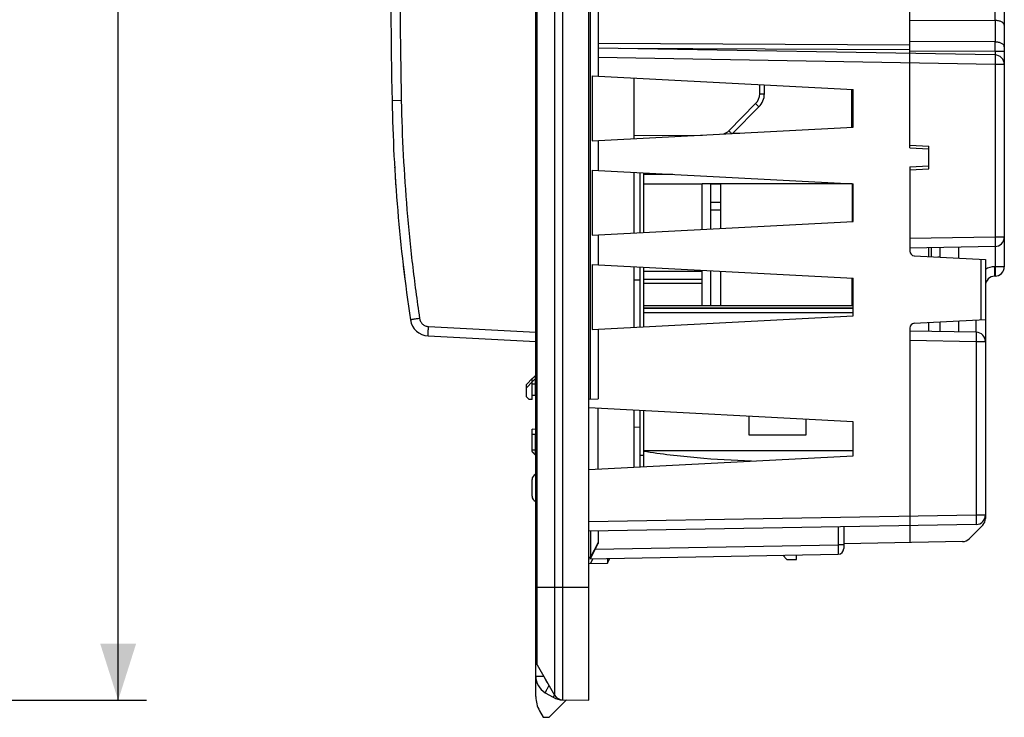
# Model space of a CAD drawing. Units: millimetres. Extents: x -41 to 107, y -42 to 64.
# Drawn here: x 54 to 106, y -42 to -5 of the extents above; entities that cross this region are included whole.
import ezdxf

# ---------------------------------------------------------------- set-up
doc = ezdxf.new("R2010")
doc.units = ezdxf.units.MM
doc.header["$LTSCALE"] = 16.335
doc.layers.get('0').update_dxf_attribs({"linetype": 'CONTINUOUS'})
doc.layers.add('ASSI', color=7, linetype='CONTINUOUS')
doc.layers.add('IMPORT_IGES', color=7, linetype='CONTINUOUS')
doc.styles.get("Standard").update_dxf_attribs({"font": 'txt', "width": 0.8})
doc.dimstyles.new('DIMSTYLE_1', dxfattribs={"dimtxt": 3, "dimasz": 3, "dimexe": 1.5, "dimexo": 0.5, "dimgap": 0.75, "dimtad": 1, "dimtxsty": 'STANDARD', "dimblk": '_FILLED', "dimblk1": '_FILLED', "dimblk2": '_FILLED', "dimcen": 0, "dimazin": 2, "dimtfac": 1, "dimtofl": 0, "dimtmove": 0, "dimatfit": 3, "dimldrblk": '_FILLED', "dimfxl": 1, "dimtolj": 1, "dimarcsym": 0})

# ---------------------------------------------------------------- blocks, each defined once
blk = doc.blocks.new('_FILLED')
at = {"color": 0, "linetype": 'BYBLOCK'}
blk.add_solid([(0, 0), (-1, 0.317), (-1, -0.317)], dxfattribs=at)
blk = doc.blocks.new('*D5')
at = {"color": 7, "linetype": 'CONTINUOUS'}
for p, q in [((35.75, 41.25), (60.75, 41.25)), ((59.25, 41.25), (59.25, 0)), ((59.25, -41.25), (59.25, 0)), ((35.75, -41.25), (60.75, -41.25))]:
    blk.add_line(p, q, dxfattribs=at)
at = {"color": 7, "linetype": 'CONTINUOUS', "xscale": 3, "yscale": 3, "zscale": 3}
for p, rotation in [((59.25, 41.25), 90), ((59.25, -41.25), 270)]:
    blk.add_blockref('_FILLED', p, dxfattribs=dict(at, rotation=rotation))
at = {"color": 7, "linetype": 'CONTINUOUS', "insert": (55.5, 0), "char_height": 3, "width": 12.85714, "attachment_point": 2, "rotation": 90, "line_spacing_factor": 0.9}
blk.add_mtext('{\\ftxt;\\W0.0001;\\H0.0001;\\~}{\\ftxt;\\W2.8571428571;\\H3.0; }{\\ftxt;\\W0.0001;\\H0.0001;\\~}', dxfattribs=at)

msp = doc.modelspace()

# ---------------------------------------------------------------- linework, layer by layer
at = {"color": 250, "linetype": 'CONTINUOUS'}
for p, q in [((82.778, 41.226), (82.778, -41.226)), ((82.354, 40.976), (82.354, -40.976)), ((81.425, -39.366), (81.425, 39.366)), ((101.158, -5.232), (105.666, -5.253)), ((105.666, -5.253), (105.666, -6.391)), ((101.158, -6.554), (84.658, -6.477)), ((101.158, -6.804), (85.849, -6.733)), ((105.666, -6.391), (101.158, -6.37)), ((105.666, -7.579), (84.658, -7.212)), ((105.666, -6.891), (101.158, -6.87)), ((106.158, -6.891), (105.666, -6.891)), ((105.666, -6.891), (105.666, -7.079)), ((106.158, -7.579), (105.666, -7.579)), ((105.666, -7.579), (105.666, -16.721)), ((93.21, -9.128), (93.21, -8.641)), ((93.21, -9.128), (93.458, -9.128)), ((91.572, -11.089), (92.992, -9.656)), ((86.558, -11.35), (90.173, -11.318)), ((105.666, -16.721), (101.158, -16.8)), ((106.158, -16.721), (105.666, -16.721)), ((105.666, -17.221), (105.666, -18.291)), ((104.912, -17.897), (104.912, -21.103)), ((105.666, -18.291), (105.649, -18.292)), ((106.158, -18.291), (105.666, -18.291)), ((104.666, -21.761), (104.666, -21.116)), ((104.666, -22.261), (101.158, -22.2)), ((105.158, -22.261), (104.666, -22.261)), ((104.666, -22.261), (104.666, -31.439)), ((81.158, -24.329), (81.226, -24.329)), ((81.158, -24.496), (81.349, -24.496)), ((81.358, -24.496), (81.349, -24.496)), ((81.158, -27.984), (81.349, -27.984)), ((81.358, -27.984), (81.349, -27.984)), ((104.666, -31.439), (84.158, -31.797)), ((105.158, -31.439), (104.666, -31.439)), ((97.363, -32.066), (97.363, -33.02)), ((84.658, -32.895), (84.258, -33.671)), ((84.508, -33.244), (97.363, -33.02)), ((97.658, -33.02), (97.363, -33.02)), ((84.158, -33.673), (84.258, -33.671)), ((81.358, -35.25), (84.158, -35.25)), ((81.358, -39.98), (81.779, -39.98))]:
    msp.add_line(p, q, dxfattribs=at)
at = {"color": 7, "linetype": 'CONTINUOUS'}
for p, q in [((84.158, -41.25), (84.158, 41.25)), ((81.358, -41.055), (81.358, 41.055)), ((84.258, -25.298), (84.258, 33.998)), ((106.158, 1.439), (106.158, -18.291)), ((101.158, -12), (101.158, -0.8)), ((84.658, -2.386), (84.658, -8.192)), ((105.666, -7.079), (84.658, -6.712)), ((84.344, -8.176), (98.158, -8.9)), ((84.344, -8.176), (84.344, -11.624)), ((86.558, -11.508), (86.558, -8.292)), ((93.458, -9.128), (93.458, -8.654)), ((98.158, -10.9), (98.158, -8.9)), ((91.778, -11.234), (93.168, -9.832)), ((84.344, -11.624), (98.158, -10.9)), ((84.658, -11.608), (84.658, -13.192)), ((101.158, -11.848), (102.158, -11.9)), ((102.158, -13.1), (102.158, -11.9)), ((101.158, -12), (102.158, -12.052)), ((101.158, -13), (102.158, -12.948)), ((101.158, -13), (101.158, -17.463)), ((84.344, -13.176), (98.158, -13.9)), ((84.344, -13.176), (84.344, -16.624)), ((86.558, -16.508), (86.558, -13.292)), ((86.868, -13.308), (86.868, -16.492)), ((87.058, -13.318), (87.058, -16.482)), ((101.158, -13.152), (102.158, -13.1)), ((98.158, -15.9), (98.158, -13.9)), ((84.344, -16.624), (98.158, -15.9)), ((84.658, -16.608), (84.658, -18.192)), ((105.666, -17.221), (101.158, -17.3)), ((101.394, -17.712), (105.158, -17.91)), ((102.758, -17.784), (102.758, -17.272)), ((103.758, -17.836), (103.758, -17.255)), ((84.344, -18.176), (98.158, -18.9)), ((84.344, -18.176), (84.344, -21.624)), ((105.158, -17.91), (105.158, -31.621)), ((86.558, -21.508), (86.558, -18.292)), ((86.868, -18.308), (86.868, -21.492)), ((87.058, -18.318), (87.058, -21.482)), ((98.158, -20.9), (98.158, -18.9)), ((105.666, -18.791), (105.649, -18.791)), ((84.344, -21.624), (98.158, -20.9)), ((101.394, -21.288), (105.158, -21.09)), ((102.758, -21.728), (102.758, -21.216)), ((103.758, -21.745), (103.758, -21.164)), ((84.658, -21.608), (84.658, -25.291)), ((101.158, -21.537), (101.158, -32.895)), ((104.666, -21.761), (101.158, -21.7)), ((80.858, -24.533), (81.19, -24.197)), ((80.858, -24.7), (81.19, -24.364)), ((81.158, -25.325), (81.158, -24.231)), ((81.357, -24.029), (81.16, -24.228)), ((81.357, -24.196), (81.16, -24.395)), ((81.349, -25.097), (81.349, -24.496)), ((80.858, -25.175), (80.858, -24.533)), ((80.858, -25.175), (81.005, -25.322)), ((81.158, -25.325), (81.005, -25.322)), ((81.158, -25.1), (81.358, -25.097)), ((84.158, -25.3), (84.658, -25.291)), ((98.158, -26.5), (84.158, -25.766)), ((84.658, -29.008), (84.658, -25.792)), ((86.558, -28.908), (86.558, -25.892)), ((86.868, -25.908), (86.868, -28.892)), ((87.058, -25.918), (87.058, -28.882)), ((98.158, -28.3), (98.158, -26.5)), ((81.358, -26.903), (81.158, -26.9)), ((81.158, -28.083), (81.158, -26.9)), ((86.868, -26.795), (86.558, -26.8)), ((81.158, -27.15), (81.358, -27.153)), ((81.349, -27.984), (81.349, -27.153)), ((81.158, -28.083), (81.358, -28.284)), ((81.168, -28.093), (81.357, -28.284)), ((84.158, -29.034), (98.158, -28.3)), ((87.058, -28.287), (86.868, -28.287)), ((81.158, -30.435), (81.158, -29.565)), ((104.666, -31.939), (84.158, -32.297)), ((84.258, -32.295), (84.258, -33.671)), ((84.658, -32.288), (84.658, -32.941)), ((97.658, -32.061), (97.658, -33.22)), ((104.301, -32.697), (105.014, -31.971)), ((84.258, -33.748), (84.658, -32.941)), ((103.953, -32.846), (97.658, -32.956)), ((84.158, -33.75), (97.363, -33.52)), ((84.258, -33.671), (84.258, -33.748)), ((84.258, -33.998), (84.4, -33.746)), ((85.158, -33.983), (85.283, -33.73)), ((85.158, -33.733), (85.158, -33.983)), ((94.428, -33.571), (94.653, -33.796)), ((94.653, -33.796), (95.158, -33.8)), ((95.158, -33.8), (95.158, -33.558)), ((84.158, -34), (85.158, -33.983)), ((81.425, -39.366), (82.354, -40.976)), ((81.858, -40.846), (82.284, -41.092)), ((82.058, -42.15), (82.978, -41.229)), ((82.778, -41.226), (84.158, -41.25)), ((81.559, -41.805), (81.756, -42.147)), ((81.756, -42.147), (82.058, -42.15))]:
    msp.add_line(p, q, dxfattribs=at)
at = {"color": 250, "linetype": 'CONTINUOUS'}
for centre, radius, start, end in [((1.071, -5.003), 104.596, 359.86307, 0.13693), ((8.292, -6.641), 97.375, 359.85292, 0.14708), ((92.46, -9.128), 0.75, 315.25, 360), ((91.039, -10.561), 0.75, 291.5074, 315.2499), ((163.732, -7.79), 90, 183.33126, 183.43557), ((163.732, -7.79), 90, 183.68034, 184.03563), ((163.732, -7.79), 90, 186.54557, 187.12301), ((105.666, -19.291), 1, 91, 120.5796), ((82.331, -39.98), 0.5, 193.1169, 226.8832)]:
    msp.add_arc(centre, radius, start, end, dxfattribs=at)
at = {"color": 7, "linetype": 'CONTINUOUS'}
for centre, radius, start, end in [((105.658, -7.579), 0.5, 0, 89), ((92.458, -9.128), 1, 315.25, 360), ((102.058, -11.61), 0.38, 283.9473, 285.2841), ((105.658, -16.721), 0.5, 271, 360), ((101.408, -17.463), 0.25, 180, 267), ((105.658, -18.291), 0.5, 271, 360), ((105.658, -19.291), 0.5, 91, 180), ((101.408, -21.537), 0.25, 93, 180), ((104.658, -22.261), 0.5, 0, 89), ((87.091, -24.262), 5.742, 179.1722, 179.2867), ((87.578, -24.268), 6.229, 179.2872, 179.4158), ((81.458, -29.565), 0.3, 109.4756, 180), ((81.458, -30.435), 0.3, 180, 250.5244), ((104.658, -31.439), 0.5, 271, 360), ((104.658, -31.621), 0.5, 315.5, 360), ((103.944, -32.347), 0.5, 271, 315.5), ((97.358, -33.22), 0.3, 271, 360), ((81.858, -39.116), 0.5, 180, 210), ((82.358, -39.98), 1, 180, 240), ((82.858, -41.055), 1.5, 180, 210), ((82.784, -40.226), 1, 240, 269), ((82.787, -40.726), 0.5, 210, 269)]:
    msp.add_arc(centre, radius, start, end, dxfattribs=at)
at = {"color": 250, "linetype": 'CONTINUOUS'}
for start_param, end_param in [(1.686467, 1.68894), (1.689064, 1.695116)]:
    msp.add_ellipse((163.732, -7.79), major_axis=(0, 90), ratio=1, start_param=start_param, end_param=end_param, dxfattribs=at)
for points, knots in [([(106.158, -5.503), (106.158, -5.495), (106.156, -5.478), (106.146, -5.445), (106.126, -5.414), (106.1, -5.385), (106.065, -5.357), (106.012, -5.325), (105.938, -5.294), (105.853, -5.271), (105.762, -5.257), (105.698, -5.253), (105.666, -5.253)], [0, 0, 0, 0, 0.040837, 0.082799, 0.173592, 0.224045, 0.278294, 0.398458, 0.533604, 0.681353, 0.83821, 1, 1, 1, 1]), ([(106.158, -6.641), (106.158, -6.633), (106.156, -6.617), (106.146, -6.583), (106.126, -6.552), (106.1, -6.524), (106.065, -6.495), (106.012, -6.463), (105.938, -6.432), (105.853, -6.409), (105.762, -6.395), (105.698, -6.391), (105.666, -6.391)], [0, 0, 0, 0, 0.040837, 0.082799, 0.173592, 0.224045, 0.278294, 0.398458, 0.533604, 0.681353, 0.83821, 1, 1, 1, 1]), ([(105.666, -7.079), (105.666, -7.079), (105.667, -7.079), (105.667, -7.08), (105.667, -7.082), (105.668, -7.085), (105.668, -7.089), (105.668, -7.094), (105.668, -7.101), (105.669, -7.108), (105.669, -7.121), (105.669, -7.139), (105.67, -7.164), (105.67, -7.193), (105.67, -7.226), (105.67, -7.263), (105.67, -7.302), (105.669, -7.344), (105.669, -7.404), (105.668, -7.482), (105.667, -7.546), (105.666, -7.579)], [0, 0, 0, 0, 0.000523, 0.001522, 0.005229, 0.011293, 0.019719, 0.030497, 0.043604, 0.059009, 0.076678, 0.118631, 0.169065, 0.227494, 0.29336, 0.366027, 0.444798, 0.528914, 0.617567, 0.805034, 1, 1, 1, 1]), ([(92.992, -9.656), (93.004, -9.668), (93.026, -9.69), (93.059, -9.722), (93.085, -9.748), (93.104, -9.767), (93.116, -9.78), (93.128, -9.791), (93.138, -9.802), (93.147, -9.811), (93.153, -9.817), (93.158, -9.821), (93.16, -9.824), (93.163, -9.827), (93.164, -9.828), (93.166, -9.83), (93.167, -9.831), (93.167, -9.832), (93.168, -9.832), (93.168, -9.832), (93.168, -9.832), (93.168, -9.832)], [0, 0, 0, 0, 0.195406, 0.383112, 0.555981, 0.63476, 0.707414, 0.773251, 0.83164, 0.882023, 0.923921, 0.941559, 0.956933, 0.970005, 0.980744, 0.989127, 0.995131, 0.997238, 0.998748, 0.999663, 1, 1, 1, 1]), ([(91.572, -11.089), (91.601, -11.117), (91.65, -11.166), (91.7, -11.216), (91.721, -11.237)], [0, 0, 0, 0, 0.571398, 1, 1, 1, 1]), ([(105.666, -16.721), (105.667, -16.754), (105.668, -16.818), (105.669, -16.896), (105.669, -16.956), (105.67, -16.998), (105.67, -17.037), (105.67, -17.074), (105.67, -17.107), (105.67, -17.136), (105.669, -17.161), (105.669, -17.179), (105.669, -17.192), (105.668, -17.199), (105.668, -17.206), (105.668, -17.211), (105.668, -17.215), (105.667, -17.218), (105.667, -17.22), (105.667, -17.221), (105.666, -17.221), (105.666, -17.221)], [0, 0, 0, 0, 0.194966, 0.382433, 0.471086, 0.555202, 0.633973, 0.70664, 0.772506, 0.830935, 0.881369, 0.923322, 0.940991, 0.956396, 0.969503, 0.980281, 0.988707, 0.994771, 0.998478, 0.999477, 1, 1, 1, 1]), ([(105.649, -18.791), (105.649, -18.791), (105.649, -18.791), (105.649, -18.79), (105.65, -18.789), (105.65, -18.786), (105.65, -18.781), (105.651, -18.776), (105.651, -18.769), (105.651, -18.762), (105.652, -18.749), (105.652, -18.731), (105.652, -18.706), (105.652, -18.677), (105.652, -18.644), (105.652, -18.608), (105.652, -18.568), (105.652, -18.526), (105.651, -18.466), (105.65, -18.388), (105.649, -18.324), (105.649, -18.292)], [0, 0, 0, 0, 0.000523, 0.001522, 0.005229, 0.011293, 0.019719, 0.030497, 0.043604, 0.059009, 0.076678, 0.118631, 0.169065, 0.227494, 0.29336, 0.366027, 0.444798, 0.528914, 0.617567, 0.805034, 1, 1, 1, 1]), ([(105.666, -18.291), (105.667, -18.324), (105.668, -18.387), (105.669, -18.466), (105.669, -18.526), (105.67, -18.568), (105.67, -18.607), (105.67, -18.644), (105.67, -18.676), (105.67, -18.705), (105.669, -18.731), (105.669, -18.749), (105.669, -18.761), (105.668, -18.769), (105.668, -18.776), (105.668, -18.781), (105.668, -18.785), (105.667, -18.788), (105.667, -18.79), (105.667, -18.791), (105.666, -18.791), (105.666, -18.791)], [0, 0, 0, 0, 0.194966, 0.382433, 0.471086, 0.555202, 0.633973, 0.70664, 0.772506, 0.830935, 0.881369, 0.923322, 0.940991, 0.956396, 0.969503, 0.980281, 0.988707, 0.994771, 0.998478, 0.999477, 1, 1, 1, 1]), ([(104.666, -21.761), (104.666, -21.761), (104.667, -21.761), (104.667, -21.762), (104.667, -21.764), (104.668, -21.767), (104.668, -21.771), (104.668, -21.777), (104.668, -21.783), (104.669, -21.791), (104.669, -21.803), (104.669, -21.822), (104.67, -21.847), (104.67, -21.876), (104.67, -21.909), (104.67, -21.945), (104.67, -21.984), (104.669, -22.026), (104.669, -22.086), (104.668, -22.165), (104.667, -22.229), (104.666, -22.261)], [0, 0, 0, 0, 0.000523, 0.001522, 0.005229, 0.011293, 0.019719, 0.030497, 0.043604, 0.059009, 0.076678, 0.118631, 0.169065, 0.227494, 0.29336, 0.366027, 0.444798, 0.528914, 0.617567, 0.805034, 1, 1, 1, 1]), ([(104.666, -31.439), (104.667, -31.471), (104.668, -31.535), (104.669, -31.614), (104.669, -31.674), (104.67, -31.716), (104.67, -31.755), (104.67, -31.791), (104.67, -31.824), (104.67, -31.853), (104.669, -31.878), (104.669, -31.897), (104.669, -31.909), (104.668, -31.917), (104.668, -31.923), (104.668, -31.929), (104.668, -31.933), (104.667, -31.936), (104.667, -31.938), (104.667, -31.939), (104.666, -31.939), (104.666, -31.939)], [0, 0, 0, 0, 0.194966, 0.382433, 0.471086, 0.555202, 0.633973, 0.70664, 0.772506, 0.830935, 0.881369, 0.923322, 0.940991, 0.956396, 0.969503, 0.980281, 0.988707, 0.994771, 0.998478, 0.999477, 1, 1, 1, 1]), ([(97.363, -33.02), (97.363, -33.052), (97.364, -33.116), (97.364, -33.194), (97.365, -33.254), (97.365, -33.296), (97.365, -33.336), (97.365, -33.372), (97.365, -33.405), (97.365, -33.434), (97.365, -33.459), (97.364, -33.477), (97.364, -33.49), (97.364, -33.498), (97.364, -33.504), (97.364, -33.509), (97.364, -33.514), (97.363, -33.516), (97.363, -33.518), (97.363, -33.519), (97.363, -33.519), (97.363, -33.52), (97.363, -33.52)], [0, 0, 0, 0, 0.195039, 0.382576, 0.471262, 0.555411, 0.634212, 0.706906, 0.772794, 0.831241, 0.881686, 0.923643, 0.941311, 0.956711, 0.96981, 0.980574, 0.988981, 0.995012, 0.997134, 0.998662, 0.999603, 1, 1, 1, 1]), ([(82.055, -40.458), (82.041, -40.484), (82.013, -40.533), (81.973, -40.605), (81.938, -40.67), (81.912, -40.72), (81.894, -40.755), (81.883, -40.777), (81.874, -40.797), (81.867, -40.813), (81.862, -40.826), (81.859, -40.835), (81.857, -40.84), (81.857, -40.843), (81.857, -40.845), (81.857, -40.846), (81.858, -40.846)], [0, 0, 0, 0, 0.200831, 0.390345, 0.562451, 0.711615, 0.776069, 0.833064, 0.882152, 0.922951, 0.95516, 0.978579, 0.98698, 0.99321, 0.997393, 1, 1, 1, 1]), ([(82.343, -40.957), (82.338, -40.967), (82.329, -40.985), (82.315, -41.011), (82.305, -41.034), (82.296, -41.053), (82.289, -41.069), (82.285, -41.08), (82.283, -41.087), (82.283, -41.091), (82.283, -41.092), (82.284, -41.092)], [0, 0, 0, 0, 0.222403, 0.41982, 0.590354, 0.732431, 0.844758, 0.926438, 0.97719, 0.991475, 1, 1, 1, 1])]:
    msp.add_open_spline(points, degree=3, knots=knots, dxfattribs=at)
at = {"color": 7, "linetype": 'CONTINUOUS'}
for points, knots in [([(81.349, -24.179), (81.349, -24.169), (81.35, -24.149), (81.35, -24.121), (81.351, -24.096), (81.352, -24.075), (81.353, -24.058), (81.354, -24.046), (81.355, -24.038), (81.356, -24.034), (81.356, -24.031), (81.357, -24.03), (81.357, -24.029)], [0, 0, 0, 0, 0.205552, 0.392837, 0.559026, 0.701612, 0.818458, 0.907835, 0.941813, 0.968501, 0.987864, 1, 1, 1, 1]), ([(81.349, -24.496), (81.349, -24.477), (81.349, -24.44), (81.349, -24.386), (81.349, -24.337), (81.35, -24.293), (81.351, -24.26), (81.352, -24.238), (81.353, -24.225), (81.354, -24.214), (81.355, -24.206), (81.356, -24.2), (81.356, -24.197), (81.357, -24.196)], [0, 0, 0, 0, 0.187667, 0.368655, 0.536577, 0.685481, 0.810103, 0.861897, 0.906051, 0.942182, 0.969989, 0.989268, 1, 1, 1, 1]), ([(81.357, -28.284), (81.356, -28.283), (81.356, -28.28), (81.355, -28.274), (81.354, -28.266), (81.353, -28.255), (81.352, -28.242), (81.351, -28.22), (81.35, -28.187), (81.349, -28.143), (81.349, -28.093), (81.349, -28.04), (81.349, -28.003), (81.349, -27.984)], [0, 0, 0, 0, 0.010834, 0.030205, 0.058088, 0.09428, 0.138478, 0.1903, 0.314935, 0.463797, 0.631633, 0.812498, 1, 1, 1, 1])]:
    msp.add_open_spline(points, degree=3, knots=knots, dxfattribs=at)
at = {"layer": 'ASSI', "color": 250, "linetype": 'CONTINUOUS'}
for p, q in [((74.239, -9.491), (73.748, -9.5)), ((75.676, -21.455), (81.358, -21.753))]:
    msp.add_line(p, q, dxfattribs=at)
at = {"layer": 'ASSI', "color": 7, "linetype": 'CONTINUOUS'}
msp.add_line((75.658, -21.955), (81.358, -22.253), dxfattribs=at)
for centre, radius, start, end in [((573.658, 0), 500, 178.91131, 181.08869), ((163.732, -7.79), 90, 181.08869, 188.5071), ((75.711, -20.956), 1, 188.5071, 267)]:
    msp.add_arc(centre, radius, start, end, dxfattribs=at)
at = {"layer": 'ASSI', "color": 250, "linetype": 'CONTINUOUS'}
msp.add_arc((573.694, 0), 499.545, 178.91141, 181.08859, dxfattribs=at)
for points, knots in [([(74.239, -9.491), (74.257, -10.456), (74.325, -12.385), (74.521, -15.275), (74.809, -18.157), (75.063, -20.071), (75.206, -21.025)], [0, 0, 0, 0, 0.249999, 0.499998, 0.750001, 1, 1, 1, 1]), ([(75.208, -21.03), (75.176, -21.035), (75.114, -21.044), (75.023, -21.058), (74.94, -21.07), (74.877, -21.08), (74.833, -21.086), (74.805, -21.091), (74.78, -21.095), (74.76, -21.098), (74.746, -21.1), (74.737, -21.101), (74.731, -21.102), (74.727, -21.103), (74.724, -21.103), (74.723, -21.104), (74.722, -21.104), (74.722, -21.104)], [0, 0, 0, 0, 0.19594, 0.384002, 0.556841, 0.708138, 0.773861, 0.832138, 0.882409, 0.924191, 0.957122, 0.970157, 0.980857, 0.989205, 0.995188, 0.99879, 1, 1, 1, 1]), ([(75.206, -21.025), (75.21, -21.054), (75.224, -21.11), (75.268, -21.216), (75.357, -21.332), (75.505, -21.426), (75.619, -21.452), (75.676, -21.455)], [0, 0, 0, 0, 0.125352, 0.250752, 0.500496, 0.750247, 1, 1, 1, 1]), ([(75.658, -21.955), (75.658, -21.955), (75.658, -21.953), (75.658, -21.952), (75.657, -21.949), (75.657, -21.942), (75.657, -21.931), (75.657, -21.915), (75.657, -21.894), (75.658, -21.869), (75.659, -21.84), (75.66, -21.794), (75.663, -21.729), (75.667, -21.644), (75.671, -21.551), (75.674, -21.488), (75.676, -21.455)], [0, 0, 0, 0, 0.001479, 0.005192, 0.011255, 0.019676, 0.043552, 0.076633, 0.118573, 0.169004, 0.227432, 0.293288, 0.444738, 0.617476, 0.805055, 1, 1, 1, 1])]:
    msp.add_open_spline(points, degree=3, knots=knots, dxfattribs=at)
at = {"layer": 'IMPORT_IGES', "color": 7, "linetype": 'CONTINUOUS'}
for p, q in [((98.095, -10.903), (98.095, -8.897)), ((98.158, -9.296), (98.095, -9.296)), ((98.095, -9.931), (98.158, -9.931)), ((91.798, -11.214), (92.165, -11.214)), ((102.149, -11.9), (102.149, -12.052)), ((102.149, -12.948), (102.149, -13.1)), ((86.862, -13.308), (86.862, -16.492)), ((87.058, -13.895), (90.158, -13.895)), ((90.158, -16.319), (90.158, -13.895)), ((98.108, -13.907), (90.158, -13.907)), ((91.158, -13.913), (90.608, -13.913)), ((90.608, -13.913), (90.608, -16.296)), ((91.158, -16.267), (91.158, -13.913)), ((98.108, -13.897), (98.108, -15.903)), ((90.608, -14.876), (91.158, -14.876)), ((91.158, -15.302), (90.608, -15.302)), ((102.149, -17.283), (102.149, -17.752)), ((102.159, -17.752), (102.159, -17.283)), ((102.312, -17.76), (102.312, -17.28)), ((102.758, -17.764), (102.63, -17.777)), ((86.862, -18.308), (86.862, -18.99)), ((90.158, -20.368), (90.158, -18.481)), ((90.608, -18.504), (90.608, -20.368)), ((91.158, -20.368), (91.158, -18.533)), ((86.562, -18.99), (86.862, -18.99)), ((98.108, -20.368), (98.108, -18.897)), ((98.158, -20.368), (87.058, -20.368)), ((102.149, -21.248), (102.149, -21.717)), ((92.658, -27.213), (92.658, -26.212)), ((95.658, -26.369), (95.658, -27.213)), ((95.658, -27.213), (92.658, -27.213)), ((87.058, -28.019), (98.158, -28.019))]:
    msp.add_line(p, q, dxfattribs=at)
at = {"layer": 'IMPORT_IGES', "color": 250, "linetype": 'CONTINUOUS'}
for p, q in [((88.613, -13.4), (87.058, -13.4)), ((98.108, -14.189), (98.158, -14.189)), ((98.108, -14.491), (98.158, -14.491)), ((87.058, -18.525), (90.158, -18.525)), ((87.058, -18.952), (90.158, -18.952)), ((87.058, -19.168), (90.158, -19.168)), ((98.158, -18.925), (98.108, -18.925)), ((98.158, -19.632), (98.108, -19.632)), ((87.058, -20.471), (98.158, -20.471)), ((87.058, -20.481), (98.158, -20.481)), ((87.058, -20.713), (98.158, -20.713))]:
    msp.add_line(p, q, dxfattribs=at)
at = {"layer": 'IMPORT_IGES', "color": 7, "linetype": 'CONTINUOUS'}
msp.add_arc((86.162, -19.29), 0.5, 36.8699, 37.6225, dxfattribs=at)
msp.add_open_spline([(92.773, -28.584), (91.814, -28.556), (89.903, -28.444), (88.001, -28.216), (87.058, -28.072)], degree=3, knots=[0, 0, 0, 0, 0.50135, 1, 1, 1, 1], dxfattribs=at)

# ---------------------------------------------------------------- dimensions: what is measured, and where the dimension line sits
at = {"color": 7, "linetype": 'CONTINUOUS'}
dim = msp.add_linear_dim(base=(59.25, 41.25), p1=(35.25, -41.25), p2=(35.25, 41.25), angle=90, text='{\\ftxt;\\W0.0001;\\H0.0001;\\~}{\\ftxt;\\W2.8571428571;\\H3.0; }{\\ftxt;\\W0.0001;\\H0.0001;\\~}', dimstyle='DIMSTYLE_1', dxfattribs=at)
dim.commit()
dim.dimension.update_dxf_attribs({"geometry": '*D5', "text_midpoint": (59.25, -0.429), "dimtype": 160})

doc.saveas('drawing.dxf')
